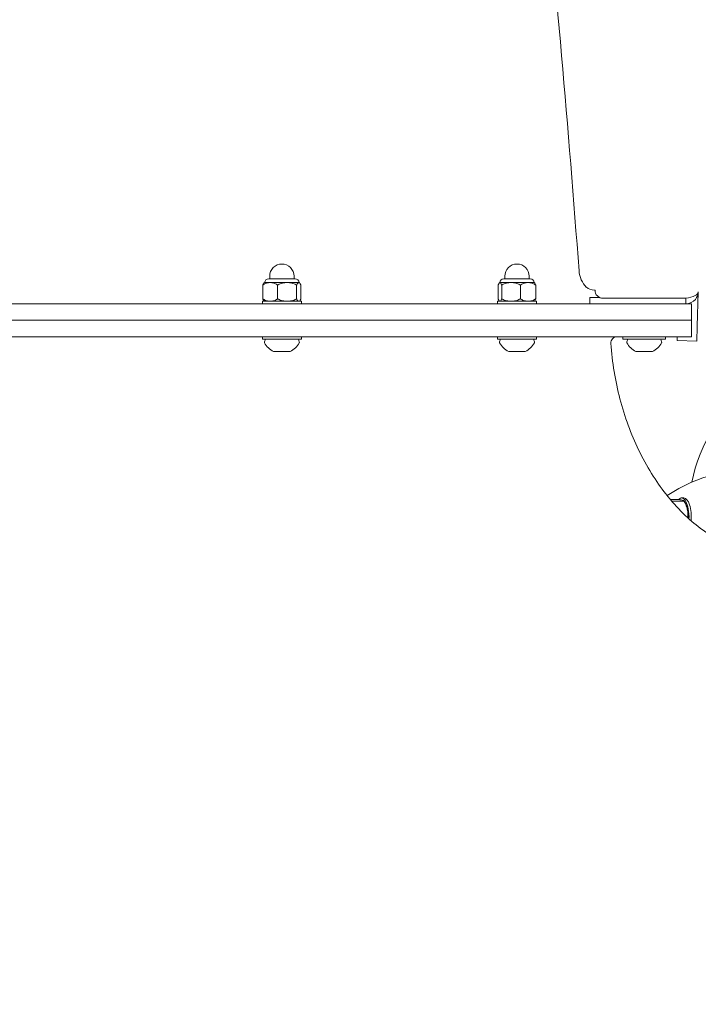
# Model space of a CAD drawing. Units: millimetres. Extents: x 2651 to 17902, y 2048 to 14618.
# Drawn here: x 7005 to 7333, y 9086 to 9563 of the extents above; entities that cross this region are included whole.
import ezdxf

# ---------------------------------------------------------------- set-up
doc = ezdxf.new("R2010")
doc.units = ezdxf.units.MM
doc.header["$LTSCALE"] = 60
doc.layers.add('Dimension (ISO)', color=7, linetype='Continuous', lineweight=18)
doc.layers.add('Visible (ISO)', color=7, linetype='Continuous', lineweight=18)
doc.layers.add('Fall Zone', color=5, linetype='Continuous', lineweight=20, true_color=0x0000ff)
doc.styles.add('Note Text (ISO)', font='tahoma.ttf')
doc.dimstyles.new('Aplay Dimension Styles M', dxfattribs={"dimscale": 60, "dimtxt": 2.5, "dimasz": 2.5, "dimexe": 3.175, "dimexo": 2, "dimgap": 0.762, "dimtad": 1, "dimdec": 1, "dimlfac": 0.001, "dimrnd": 1e-08, "dimzin": 0, "dimdsep": 46, "dimtxsty": 'Note Text (ISO)', "dimcen": 0.09, "dimdle": 10, "dimclrd": 256, "dimclre": 256, "dimclrt": 7, "dimadec": 0, "dimazin": 0, "dimtfac": 1.40208, "dimtofl": 0, "dimtmove": 0, "dimatfit": 3, "dimfxl": 1, "dimtolj": 1, "dimtzin": 0, "dimlwd": -1, "dimlwe": -1, "dimarcsym": 0})

# ---------------------------------------------------------------- blocks, each defined once
blk = doc.blocks.new('*D51')
at = {"layer": 'Defpoints', "color": 0, "transparency": 16777216}
for p in [(6803.03, 14618.29), (2855.6, 2859.1), (9478.07, 2859.1)]:
    blk.add_point(p, dxfattribs=at)
at = {"layer": 'Dimension (ISO)', "transparency": 16777216}
for p, q in [((6683.03, 14618.29), (2665.1, 14618.29)), ((2855.6, 14468.29), (2855.6, 3009.1)), ((9358.07, 2859.1), (2665.1, 2859.1))]:
    blk.add_line(p, q, dxfattribs=at)
for points in [[(2830.6, 14468.29), (2880.6, 14468.29), (2855.6, 14618.29)], [(2830.6, 3009.1), (2880.6, 3009.1), (2855.6, 2859.1)]]:
    blk.add_solid(points, dxfattribs=at)
at = {"layer": 'Dimension (ISO)', "color": 7, "transparency": 16777216, "insert": (2653.03, 8738.7), "char_height": 150, "attachment_point": 2, "rotation": 90, "style": 'Note Text (ISO)'}
blk.add_mtext('\\A1;11.8 m', dxfattribs=at)
blk = doc.blocks.new('*D52')
at = {"layer": 'Defpoints', "color": 0, "transparency": 16777216}
for p in [(3477.23, 11433.29), (17902.28, 4579.76), (3477.23, 2299.26)]:
    blk.add_point(p, dxfattribs=at)
at = {"layer": 'Dimension (ISO)', "transparency": 16777216}
for p, q in [((3477.23, 11313.29), (3477.23, 2108.76)), ((17902.28, 4459.76), (17902.28, 2108.76)), ((17752.28, 2299.26), (3627.23, 2299.26))]:
    blk.add_line(p, q, dxfattribs=at)
for points in [[(3627.23, 2324.26), (3627.23, 2274.26), (3477.23, 2299.26)], [(17752.28, 2324.26), (17752.28, 2274.26), (17902.28, 2299.26)]]:
    blk.add_solid(points, dxfattribs=at)
at = {"layer": 'Dimension (ISO)', "color": 7, "transparency": 16777216, "insert": (10689.75, 2495.58), "char_height": 150, "attachment_point": 2, "style": 'Note Text (ISO)'}
blk.add_mtext('\\A1;14.4 m', dxfattribs=at)

msp = doc.modelspace()

# ---------------------------------------------------------------- linework, layer by layer
at = {"layer": 'Fall Zone'}
for centre in [(7402.28, 10458.29), (7377.28, 10433.29)]:
    msp.add_arc(centre, 1600, 180, 270, dxfattribs=at)
at = {"layer": 'Visible (ISO)'}
for p, q in [((7125.55, 9437.29), (7125.55, 9438.59)), ((7137.35, 9437.29), (7137.35, 9438.59)), ((7239.36, 9437.29), (7239.36, 9438.59)), ((7251.16, 9437.29), (7251.16, 9438.59)), ((7122.24, 9427.68), (7122.24, 9434.3)), ((7125.81, 9435.49), (7123.08, 9435.49)), ((7125.07, 9437.29), (7137.84, 9437.29)), ((7133.99, 9435.49), (7125.81, 9435.49)), ((7129.39, 9427.68), (7129.39, 9434.3)), ((7139.63, 9435.49), (7133.99, 9435.49)), ((7138.6, 9427.68), (7138.6, 9434.3)), ((7139.83, 9435.49), (7139.63, 9435.49)), ((7140.67, 9427.68), (7140.67, 9434.3)), ((7236.17, 9427.68), (7236.17, 9434.3)), ((7237.02, 9435.49), (7236.89, 9435.49)), ((7242.42, 9435.49), (7237.02, 9435.49)), ((7237.87, 9427.68), (7237.87, 9434.3)), ((7238.88, 9437.29), (7251.65, 9437.29)), ((7250.66, 9435.49), (7242.42, 9435.49)), ((7246.97, 9427.68), (7246.97, 9434.3)), ((7253.64, 9435.49), (7250.66, 9435.49)), ((7254.36, 9427.68), (7254.36, 9434.3)), ((7280.58, 9428.29), (7284.54, 9428.29)), ((7280.58, 9428.29), (7280.58, 9425.29)), ((7283.04, 9431.79), (7283.04, 9431.8)), ((7283.04, 9431.8), (7283.05, 9431.8)), ((7283.05, 9431.79), (7283.04, 9431.79)), ((7283.05, 9431.8), (7283.05, 9431.79)), ((7284.54, 9428.29), (7285.25, 9428.29)), ((7326.93, 9427.89), (7287.05, 9427.89)), ((7327.04, 9427.9), (7327.04, 9425.29)), ((7332.5, 9414.21), (7333.04, 9431.1)), ((6491.5, 9425.29), (7313.06, 9425.29)), ((7140.9, 9426.49), (7122, 9426.49)), ((7122, 9426.49), (7122, 9425.29)), ((7140.9, 9426.49), (7140.9, 9425.29)), ((7254.71, 9426.49), (7235.81, 9426.49)), ((7235.81, 9426.49), (7235.81, 9425.29)), ((7254.71, 9426.49), (7254.71, 9425.29)), ((7327.04, 9425.29), (7313.06, 9425.29)), ((7327.04, 9425.29), (7329.78, 9425.29)), ((7329.78, 9417.29), (7329.78, 9425.29)), ((7329.78, 9417.29), (6474.78, 9417.29)), ((7329.78, 9417.29), (6507.71, 9417.29)), ((7329.78, 9417.29), (7329.78, 9409.29)), ((7332.5, 9414.21), (7332.28, 9407.14)), ((7329.78, 9409.29), (6507.71, 9409.29)), ((7122, 9409.29), (7122, 9408.09)), ((7140.9, 9409.29), (7140.9, 9408.09)), ((7235.81, 9409.29), (7235.81, 9408.09)), ((7254.71, 9409.29), (7254.71, 9408.09)), ((7296.5, 9409.29), (7296.5, 9408.09)), ((7317.2, 9409.29), (7317.2, 9408.09)), ((7322.78, 9407.45), (7322.84, 9409.29)), ((7140.9, 9408.09), (7122, 9408.09)), ((7123.45, 9408.09), (7123.02, 9406.79)), ((7139.45, 9408.09), (7139.89, 9406.79)), ((7254.71, 9408.09), (7235.81, 9408.09)), ((7237.26, 9408.09), (7236.83, 9406.79)), ((7253.26, 9408.09), (7253.7, 9406.79)), ((7317.2, 9408.09), (7296.5, 9408.09)), ((7298.85, 9408.09), (7298.42, 9406.79)), ((7314.85, 9408.09), (7315.29, 9406.79)), ((7332.28, 9407.14), (7322.78, 9407.45)), ((7127.45, 9402.09), (7127.49, 9402.09)), ((7127.49, 9402.09), (7129.92, 9402.09)), ((7129.92, 9402.09), (7133.89, 9402.09)), ((7133.89, 9402.09), (7135.45, 9402.09)), ((7241.26, 9402.09), (7241.8, 9402.09)), ((7241.8, 9402.09), (7245.26, 9402.09)), ((7245.26, 9402.09), (7248.73, 9402.09)), ((7248.73, 9402.09), (7249.26, 9402.09)), ((7302.85, 9402.09), (7303.39, 9402.09)), ((7303.39, 9402.09), (7306.85, 9402.09)), ((7306.85, 9402.09), (7310.32, 9402.09)), ((7310.32, 9402.09), (7310.85, 9402.09)), ((7322.25, 9330.62), (7319.42, 9330.62)), ((7325.94, 9329.8), (7320.11, 9329.8)), ((7324.92, 9331.32), (7326.03, 9331.32))]:
    msp.add_line(p, q, dxfattribs=at)
for centre, radius, start, end in [((7131.45, 9438.59), 5.9, 0, 180), ((7245.26, 9438.59), 5.9, 0, 180), ((7125.76, 9431.27), 5, 122.4553, 125.1909), ((7125.07, 9435.29), 2, 90, 174.2608), ((7137.84, 9435.29), 2, 5.7392, 90), ((7137.14, 9431.27), 5, 54.8091, 57.5447), ((7239.57, 9431.27), 5, 122.4553, 124.2833), ((7238.88, 9435.29), 2, 90, 174.2608), ((7251.65, 9435.29), 2, 5.7392, 90), ((7250.95, 9431.27), 5, 55.7167, 57.5447), ((7125.76, 9430.71), 5, 234.8091, 237.5447), ((7137.14, 9430.71), 5, 302.4553, 305.1909), ((7239.57, 9430.71), 5, 235.7167, 237.5447), ((7250.95, 9430.71), 5, 302.4553, 304.2833), ((7293.68, 9406.29), 3, 90, 184.207), ((7123.49, 9406.63), 0.5, 161.5651, 207.6332), ((7131.89, 9411.03), 9.98, 207.6332, 243.6007), ((7131.02, 9411.03), 9.98, 296.3993, 332.3668), ((7139.41, 9406.63), 0.5, 332.3668, 18.4349), ((7237.3, 9406.63), 0.5, 161.5651, 207.6332), ((7245.7, 9411.03), 9.98, 207.6332, 243.6007), ((7244.83, 9411.03), 9.98, 296.3993, 332.3668), ((7253.22, 9406.63), 0.5, 332.3668, 18.4349), ((7298.89, 9406.63), 0.5, 161.5651, 207.6332), ((7307.29, 9411.03), 9.98, 207.6332, 243.6007), ((7306.42, 9411.03), 9.98, 296.3993, 332.3668), ((7314.81, 9406.63), 0.5, 332.3668, 18.4349)]:
    msp.add_arc(centre, radius, start, end, dxfattribs=at)
for centre, major_axis, ratio, start_param, end_param in [((6903.28, 10327.52), (291.52, -1828.87), 0.142477, 1.042333, 1.298011), ((7751.76, 9386.62), (422.23, 66.93), 0.353553, 0.366263, 3.015727), ((7281.69, 9440.23), (2.58, -8.83), 0.668092, 4.404875, 5.410505), ((7283.1, 9433.76), (-6, 0.19), 0.327574, 1.521961, 1.570796), ((7287.03, 9431.67), (-4, 0.13), 0.944825, 0.0025, 1.604473), ((7356.83, 8917.29), (0, 427.5), 0.382683, 3.143932, 6.523566), ((7324.92, 9321.87), (0, 9.45), 0.382683, 4.636434, 6.702818), ((7326.03, 9321.87), (0, 9.45), 0.382683, 4.536349, 6.283185), ((7324.92, 9321.87), (0, -8.38), 0.382683, 2.009792, 2.432287), ((7324.92, 9321.87), (0, -8.38), 0.382683, 1.528708, 2.009792)]:
    msp.add_ellipse(centre, major_axis=major_axis, ratio=ratio, start_param=start_param, end_param=end_param, dxfattribs=at)
for points, knots in [([(7125.81, 9435.49), (7125.26, 9435.49), (7124.66, 9435.43), (7123.49, 9435.11), (7122.93, 9434.85), (7122.38, 9434.43), (7122.31, 9434.37), (7122.24, 9434.3)], [1.6501678, 1.6501678, 1.6501678, 1.6501678, 1.8733214, 1.8733214, 2.096475, 2.096475, 2.1295334, 2.1295334, 2.1295334, 2.1295334]), ([(7122.24, 9434.3), (7122.26, 9434.37), (7122.28, 9434.43), (7122.44, 9434.85), (7122.6, 9435.11), (7122.81, 9435.3), (7122.84, 9435.33), (7122.88, 9435.36)], [1.1708022, 1.1708022, 1.1708022, 1.1708022, 1.2038606, 1.2038606, 1.4270142, 1.4270142, 1.4751757, 1.4751757, 1.4751757, 1.4751757]), ([(7129.39, 9434.3), (7129.31, 9434.37), (7129.24, 9434.43), (7128.69, 9434.85), (7128.13, 9435.11), (7126.96, 9435.43), (7126.36, 9435.49), (7125.81, 9435.49)], [1.1708022, 1.1708022, 1.1708022, 1.1708022, 1.2038606, 1.2038606, 1.4270142, 1.4270142, 1.6501678, 1.6501678, 1.6501678, 1.6501678]), ([(7133.99, 9435.49), (7133.28, 9435.49), (7132.51, 9435.43), (7131.01, 9435.11), (7130.28, 9434.85), (7129.57, 9434.43), (7129.48, 9434.37), (7129.39, 9434.3)], [1.6501678, 1.6501678, 1.6501678, 1.6501678, 1.8733214, 1.8733214, 2.096475, 2.096475, 2.1295334, 2.1295334, 2.1295334, 2.1295334]), ([(7138.6, 9434.3), (7138.51, 9434.37), (7138.41, 9434.43), (7137.71, 9434.85), (7136.98, 9435.11), (7135.48, 9435.43), (7134.7, 9435.49), (7133.99, 9435.49)], [1.1708022, 1.1708022, 1.1708022, 1.1708022, 1.2038606, 1.2038606, 1.4270142, 1.4270142, 1.6501678, 1.6501678, 1.6501678, 1.6501678]), ([(7139.63, 9435.49), (7139.48, 9435.49), (7139.3, 9435.43), (7138.96, 9435.11), (7138.8, 9434.85), (7138.64, 9434.43), (7138.62, 9434.37), (7138.6, 9434.3)], [1.6501678, 1.6501678, 1.6501678, 1.6501678, 1.8733214, 1.8733214, 2.096475, 2.096475, 2.1295334, 2.1295334, 2.1295334, 2.1295334]), ([(7140.67, 9434.3), (7140.65, 9434.37), (7140.63, 9434.43), (7140.47, 9434.85), (7140.3, 9435.11), (7139.97, 9435.43), (7139.79, 9435.49), (7139.63, 9435.49)], [1.1708022, 1.1708022, 1.1708022, 1.1708022, 1.2038606, 1.2038606, 1.4270142, 1.4270142, 1.6501678, 1.6501678, 1.6501678, 1.6501678]), ([(7237.02, 9435.49), (7236.89, 9435.49), (7236.74, 9435.43), (7236.47, 9435.11), (7236.33, 9434.85), (7236.2, 9434.43), (7236.18, 9434.37), (7236.17, 9434.3)], [1.6501678, 1.6501678, 1.6501678, 1.6501678, 1.8733214, 1.8733214, 2.096475, 2.096475, 2.1295334, 2.1295334, 2.1295334, 2.1295334]), ([(7237.87, 9434.3), (7237.85, 9434.37), (7237.84, 9434.43), (7237.7, 9434.85), (7237.57, 9435.11), (7237.29, 9435.43), (7237.15, 9435.49), (7237.02, 9435.49)], [1.1708022, 1.1708022, 1.1708022, 1.1708022, 1.2038606, 1.2038606, 1.4270142, 1.4270142, 1.6501678, 1.6501678, 1.6501678, 1.6501678]), ([(7242.42, 9435.49), (7241.72, 9435.49), (7240.95, 9435.43), (7239.47, 9435.11), (7238.75, 9434.85), (7238.05, 9434.43), (7237.96, 9434.37), (7237.87, 9434.3)], [1.6501678, 1.6501678, 1.6501678, 1.6501678, 1.8733214, 1.8733214, 2.096475, 2.096475, 2.1295334, 2.1295334, 2.1295334, 2.1295334]), ([(7246.97, 9434.3), (7246.87, 9434.37), (7246.78, 9434.43), (7246.08, 9434.85), (7245.37, 9435.11), (7243.88, 9435.43), (7243.12, 9435.49), (7242.42, 9435.49)], [1.1708022, 1.1708022, 1.1708022, 1.1708022, 1.2038606, 1.2038606, 1.4270142, 1.4270142, 1.6501678, 1.6501678, 1.6501678, 1.6501678]), ([(7250.66, 9435.49), (7250.09, 9435.49), (7249.47, 9435.43), (7248.27, 9435.11), (7247.68, 9434.85), (7247.12, 9434.43), (7247.04, 9434.37), (7246.97, 9434.3)], [1.6501678, 1.6501678, 1.6501678, 1.6501678, 1.8733214, 1.8733214, 2.096475, 2.096475, 2.1295334, 2.1295334, 2.1295334, 2.1295334]), ([(7254.36, 9434.3), (7254.28, 9434.37), (7254.21, 9434.43), (7253.64, 9434.85), (7253.06, 9435.11), (7251.85, 9435.43), (7251.23, 9435.49), (7250.66, 9435.49)], [1.1708022, 1.1708022, 1.1708022, 1.1708022, 1.2038606, 1.2038606, 1.4270142, 1.4270142, 1.6501678, 1.6501678, 1.6501678, 1.6501678]), ([(7253.77, 9435.4), (7253.82, 9435.37), (7253.87, 9435.33), (7254.06, 9435.11), (7254.19, 9434.85), (7254.32, 9434.43), (7254.34, 9434.37), (7254.36, 9434.3)], [1.7939585, 1.7939585, 1.7939585, 1.7939585, 1.8733214, 1.8733214, 2.096475, 2.096475, 2.1295334, 2.1295334, 2.1295334, 2.1295334]), ([(7326.93, 9427.89), (7328.67, 9428.1), (7330.39, 9428.57), (7331.54, 9429.22), (7332.48, 9429.76), (7333.02, 9430.42), (7333.04, 9431.1)], [-1, -1, -1, -1, -0.450578, -0.450578, -0.450578, 0, 0, 0, 0]), ([(7327.04, 9425.29), (7328.77, 9425.29), (7330.48, 9426.08), (7331.6, 9427.39), (7332.48, 9428.42), (7333, 9429.75), (7333.04, 9431.1)], [-1, -1, -1, -1, -0.439571, -0.439571, -0.439571, 0, 0, 0, 0]), ([(7122.24, 9427.68), (7122.31, 9427.62), (7122.38, 9427.56), (7122.93, 9427.14), (7123.49, 9426.88), (7124.66, 9426.56), (7125.26, 9426.49), (7125.81, 9426.49)], [1.1708022, 1.1708022, 1.1708022, 1.1708022, 1.2038606, 1.2038606, 1.4270142, 1.4270142, 1.6501678, 1.6501678, 1.6501678, 1.6501678]), ([(7122.88, 9426.63), (7122.84, 9426.65), (7122.81, 9426.68), (7122.6, 9426.88), (7122.44, 9427.14), (7122.28, 9427.56), (7122.26, 9427.62), (7122.24, 9427.68)], [1.8251599, 1.8251599, 1.8251599, 1.8251599, 1.8733214, 1.8733214, 2.096475, 2.096475, 2.1295334, 2.1295334, 2.1295334, 2.1295334]), ([(7125.81, 9426.49), (7126.36, 9426.49), (7126.96, 9426.56), (7128.13, 9426.88), (7128.69, 9427.14), (7129.24, 9427.56), (7129.31, 9427.62), (7129.39, 9427.68)], [1.6501678, 1.6501678, 1.6501678, 1.6501678, 1.8733214, 1.8733214, 2.096475, 2.096475, 2.1295334, 2.1295334, 2.1295334, 2.1295334]), ([(7129.39, 9427.68), (7129.48, 9427.62), (7129.57, 9427.56), (7130.28, 9427.14), (7131.01, 9426.88), (7132.51, 9426.56), (7133.28, 9426.49), (7133.99, 9426.49)], [1.1708022, 1.1708022, 1.1708022, 1.1708022, 1.2038606, 1.2038606, 1.4270142, 1.4270142, 1.6501678, 1.6501678, 1.6501678, 1.6501678]), ([(7133.99, 9426.49), (7134.7, 9426.49), (7135.48, 9426.56), (7136.98, 9426.88), (7137.71, 9427.14), (7138.41, 9427.56), (7138.51, 9427.62), (7138.6, 9427.68)], [1.6501678, 1.6501678, 1.6501678, 1.6501678, 1.8733214, 1.8733214, 2.096475, 2.096475, 2.1295334, 2.1295334, 2.1295334, 2.1295334]), ([(7138.6, 9427.68), (7138.62, 9427.62), (7138.64, 9427.56), (7138.8, 9427.14), (7138.96, 9426.88), (7139.3, 9426.56), (7139.48, 9426.49), (7139.63, 9426.49)], [1.1708022, 1.1708022, 1.1708022, 1.1708022, 1.2038606, 1.2038606, 1.4270142, 1.4270142, 1.6501678, 1.6501678, 1.6501678, 1.6501678]), ([(7139.63, 9426.49), (7139.79, 9426.49), (7139.97, 9426.56), (7140.3, 9426.88), (7140.47, 9427.14), (7140.63, 9427.56), (7140.65, 9427.62), (7140.67, 9427.68)], [1.6501678, 1.6501678, 1.6501678, 1.6501678, 1.8733214, 1.8733214, 2.096475, 2.096475, 2.1295334, 2.1295334, 2.1295334, 2.1295334]), ([(7236.17, 9427.68), (7236.18, 9427.62), (7236.2, 9427.56), (7236.33, 9427.14), (7236.47, 9426.88), (7236.74, 9426.56), (7236.89, 9426.49), (7237.02, 9426.49)], [1.1708022, 1.1708022, 1.1708022, 1.1708022, 1.2038606, 1.2038606, 1.4270142, 1.4270142, 1.6501678, 1.6501678, 1.6501678, 1.6501678]), ([(7237.02, 9426.49), (7237.15, 9426.49), (7237.29, 9426.56), (7237.57, 9426.88), (7237.7, 9427.14), (7237.84, 9427.56), (7237.85, 9427.62), (7237.87, 9427.68)], [1.6501678, 1.6501678, 1.6501678, 1.6501678, 1.8733214, 1.8733214, 2.096475, 2.096475, 2.1295334, 2.1295334, 2.1295334, 2.1295334]), ([(7237.87, 9427.68), (7237.96, 9427.62), (7238.05, 9427.56), (7238.75, 9427.14), (7239.47, 9426.88), (7240.95, 9426.56), (7241.72, 9426.49), (7242.42, 9426.49)], [1.1708022, 1.1708022, 1.1708022, 1.1708022, 1.2038606, 1.2038606, 1.4270142, 1.4270142, 1.6501678, 1.6501678, 1.6501678, 1.6501678]), ([(7242.42, 9426.49), (7243.12, 9426.49), (7243.88, 9426.56), (7245.37, 9426.88), (7246.08, 9427.14), (7246.78, 9427.56), (7246.87, 9427.62), (7246.97, 9427.68)], [1.6501678, 1.6501678, 1.6501678, 1.6501678, 1.8733214, 1.8733214, 2.096475, 2.096475, 2.1295334, 2.1295334, 2.1295334, 2.1295334]), ([(7246.97, 9427.68), (7247.04, 9427.62), (7247.12, 9427.56), (7247.68, 9427.14), (7248.27, 9426.88), (7249.47, 9426.56), (7250.09, 9426.49), (7250.66, 9426.49)], [1.1708022, 1.1708022, 1.1708022, 1.1708022, 1.2038606, 1.2038606, 1.4270142, 1.4270142, 1.6501678, 1.6501678, 1.6501678, 1.6501678]), ([(7250.66, 9426.49), (7251.23, 9426.49), (7251.85, 9426.56), (7253.06, 9426.88), (7253.64, 9427.14), (7254.21, 9427.56), (7254.28, 9427.62), (7254.36, 9427.68)], [1.6501678, 1.6501678, 1.6501678, 1.6501678, 1.8733214, 1.8733214, 2.096475, 2.096475, 2.1295334, 2.1295334, 2.1295334, 2.1295334]), ([(7254.36, 9427.68), (7254.34, 9427.62), (7254.32, 9427.56), (7254.19, 9427.14), (7254.06, 9426.88), (7253.87, 9426.66), (7253.82, 9426.61), (7253.77, 9426.58)], [1.1708022, 1.1708022, 1.1708022, 1.1708022, 1.2038606, 1.2038606, 1.4270142, 1.4270142, 1.5063771, 1.5063771, 1.5063771, 1.5063771]), ([(6514.35, 9406.33), (6515.39, 9317.87), (6529.11, 9229.55), (6581.31, 9060.15), (6619.8, 8979.06), (6719.53, 8831.34), (6780.79, 8764.74), (6921.77, 8653.33), (7001.5, 8608.61), (7171.15, 8547.45), (7260.93, 8530.86), (7351.79, 8529.39), (7352.56, 8529.38), (7353.33, 8529.37)], [4.725162, 4.725162, 4.725162, 4.725162, 5.034297, 5.034297, 5.343433, 5.343433, 5.652568, 5.652568, 5.961704, 5.961704, 6.268219, 6.268219, 6.270839, 6.270839, 6.270839, 6.270839]), ([(7290.69, 9406.07), (7291.37, 9396.88), (7292.88, 9387.85), (7297.43, 9370.45), (7300.51, 9362.13), (7308.04, 9346.47), (7312.57, 9339.29), (7322.82, 9326.18), (7328.58, 9320.71), (7339.66, 9312.42), (7344.91, 9309.72), (7353.33, 9306.63), (7356.73, 9305.88), (7359.96, 9305.53)], [4.79184, 4.79184, 4.79184, 4.79184, 4.98794, 4.98794, 5.191761, 5.191761, 5.414713, 5.414713, 5.677959, 5.677959, 5.956073, 5.956073, 6.18241, 6.18241, 6.18241, 6.18241]), ([(7325.19, 9330.21), (7324.91, 9330.27), (7324.54, 9330.34), (7323.65, 9330.48), (7323.11, 9330.54), (7322.44, 9330.6), (7322.35, 9330.61), (7322.25, 9330.62)], [1.6501678, 1.6501678, 1.6501678, 1.6501678, 1.8733214, 1.8733214, 2.096475, 2.096475, 2.1295334, 2.1295334, 2.1295334, 2.1295334]), ([(7325.94, 9329.8), (7325.96, 9329.81), (7325.98, 9329.82), (7326.09, 9329.88), (7326.04, 9329.95), (7325.73, 9330.08), (7325.48, 9330.15), (7325.19, 9330.21)], [1.1708022, 1.1708022, 1.1708022, 1.1708022, 1.2038606, 1.2038606, 1.4270142, 1.4270142, 1.6501678, 1.6501678, 1.6501678, 1.6501678]), ([(7327.83, 9325.43), (7327.7, 9326.1), (7327.51, 9326.84), (7326.96, 9328.26), (7326.6, 9328.95), (7326.08, 9329.63), (7326.01, 9329.71), (7325.94, 9329.8)], [1.6501678, 1.6501678, 1.6501678, 1.6501678, 1.8733214, 1.8733214, 2.096475, 2.096475, 2.1295334, 2.1295334, 2.1295334, 2.1295334]), ([(7326.03, 9329.92), (7326.11, 9329.81), (7326.19, 9329.69), (7326.35, 9329.46), (7326.42, 9329.35), (7326.55, 9329.12), (7326.62, 9329.01), (7326.74, 9328.78), (7326.8, 9328.67), (7326.91, 9328.45), (7326.96, 9328.33), (7327.01, 9328.22)], [5.1016725, 5.1016725, 5.1016725, 5.1016725, 5.1487564, 5.1487564, 5.1958402, 5.1958402, 5.2429241, 5.2429241, 5.2900079, 5.2900079, 5.3370917, 5.3370917, 5.3370917, 5.3370917]), ([(7327.8, 9321.82), (7327.92, 9322.28), (7327.99, 9322.78), (7328.02, 9324.02), (7327.95, 9324.75), (7327.83, 9325.43)], [1.2649634, 1.2649634, 1.2649634, 1.2649634, 1.4270142, 1.4270142, 1.6501678, 1.6501678, 1.6501678, 1.6501678])]:
    msp.add_open_spline(points, degree=3, knots=knots, dxfattribs=at)
msp.add_open_spline([(7278.84, 9433.24), (7279.8, 9432.46), (7281.23, 9431.94), (7282.74, 9431.81)], degree=3, dxfattribs=at)

# ---------------------------------------------------------------- dimensions: what is measured, and where the dimension line sits
at = {"layer": 'Dimension (ISO)'}
for base, p1, p2, angle, picture, middle in [((2855.6, 2859.1), (6803.03, 14618.29), (9478.07, 2859.1), 90, '*D51', (2855.6, 8738.7)), ((3477.23, 2299.26), (17902.28, 4579.76), (3477.23, 11433.29), 180, '*D52', (10689.75, 2299.26))]:
    dim = msp.add_linear_dim(base=base, p1=p1, p2=p2, angle=angle, text='<> m', dimstyle='Aplay Dimension Styles M', override={"dimgap": 0.762, "dimdec": 1, "dimlfac": 0.001, "dimpost": '', "dimtol": 0, "dimlim": 0, "dimtp": 0, "dimtm": 0, "dimtdec": 2, "dimatfit": 1}, dxfattribs=at)
    dim.commit()
    dim.dimension.update_dxf_attribs({"geometry": picture, "text_midpoint": middle, "dimtype": 160})

doc.saveas('drawing.dxf')
